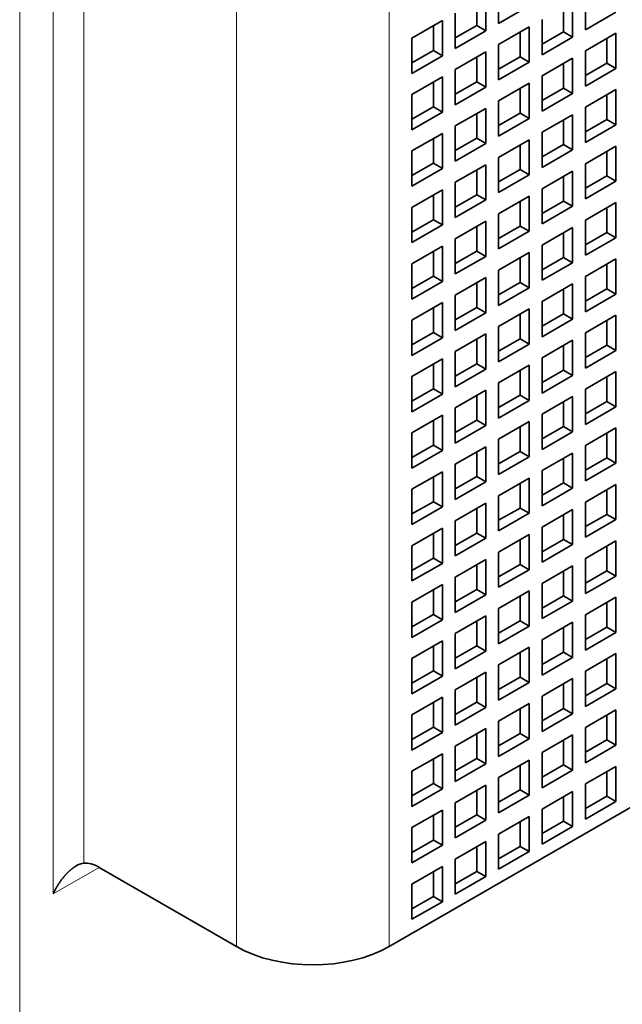
# Model space of a CAD drawing. Extents: x -1000000 to 1000000, y -1000000 to 1000000.
# Drawn here: x 385 to 388, y 212 to 217 of the extents above; entities that cross this region are included whole.
import ezdxf

# ---------------------------------------------------------------- set-up
doc = ezdxf.new("R2010")
doc.units = 0
doc.layers.get('0').update_dxf_attribs({"lineweight": 13})

# ---------------------------------------------------------------- blocks, each defined once
blk = doc.blocks.new('BLOCK193')
at = {"color": 7, "lineweight": 13}
for p, q in [((-24.456, 13.561), (-24.456, 97.334)), ((-23.678, 28.544), (-23.678, 66.919)), ((-22.971, 29.251), (-22.971, 66.212)), ((-19.436, 64.061), (-19.436, 27.319)), ((-15.9, 64.061), (-15.9, 27.319))]:
    blk.add_line(p, q, dxfattribs=at)
at = {"color": 7, "lineweight": 35, "ltscale": 0.020412}
for p, q in [((-13.362, 49.524), (-13.362, 48.707)), ((-13.659, 48.536), (-13.659, 49.352)), ((-11.354, 49.377), (-11.354, 48.56)), ((-13.362, 48.707), (-12.655, 49.115)), ((-11.65, 48.389), (-11.65, 49.205)), ((-14.366, 48.944), (-14.366, 48.127)), ((-11.354, 48.56), (-10.646, 48.968)), ((-14.663, 48.772), (-15.37, 48.364)), ((-14.663, 47.956), (-14.663, 48.772)), ((-12.655, 48.625), (-13.362, 48.217)), ((-12.655, 47.809), (-12.655, 48.625)), ((-12.358, 48.797), (-12.358, 47.98)), ((-15.37, 48.364), (-15.37, 47.548)), ((-14.366, 48.127), (-13.659, 48.536)), ((-12.358, 47.98), (-11.65, 48.389)), ((-10.646, 48.479), (-11.354, 48.07)), ((-10.646, 47.662), (-10.646, 48.479)), ((-13.362, 48.217), (-13.362, 47.401)), ((-15.37, 47.548), (-14.663, 47.956)), ((-13.659, 48.046), (-14.366, 47.638)), ((-13.659, 47.229), (-13.659, 48.046)), ((-11.354, 48.07), (-11.354, 47.254)), ((-13.362, 47.401), (-12.655, 47.809)), ((-11.65, 47.899), (-12.358, 47.491)), ((-11.65, 47.082), (-11.65, 47.899)), ((-14.663, 47.466), (-15.37, 47.058)), ((-14.663, 46.65), (-14.663, 47.466)), ((-14.366, 47.638), (-14.366, 46.821)), ((-12.358, 47.491), (-12.358, 46.674)), ((-11.354, 47.254), (-10.646, 47.662)), ((-14.366, 46.821), (-13.659, 47.229)), ((-12.655, 47.319), (-13.362, 46.911)), ((-12.655, 46.503), (-12.655, 47.319)), ((-15.37, 47.058), (-15.37, 46.241)), ((-12.358, 46.674), (-11.65, 47.082)), ((-10.646, 47.172), (-11.354, 46.764)), ((-10.646, 46.356), (-10.646, 47.172)), ((-13.362, 46.911), (-13.362, 46.094)), ((-11.354, 46.764), (-11.354, 45.947)), ((-15.37, 46.241), (-14.663, 46.65)), ((-13.659, 46.739), (-14.366, 46.331)), ((-13.659, 45.923), (-13.659, 46.739)), ((-11.65, 46.592), (-12.358, 46.184)), ((-11.65, 45.776), (-11.65, 46.592)), ((-14.366, 46.331), (-14.366, 45.515)), ((-13.362, 46.094), (-12.655, 46.503)), ((-11.354, 45.947), (-10.646, 46.356)), ((-14.663, 46.16), (-15.37, 45.751)), ((-14.663, 45.343), (-14.663, 46.16)), ((-12.358, 46.184), (-12.358, 45.368)), ((-14.366, 45.515), (-13.659, 45.923)), ((-12.655, 46.013), (-13.362, 45.604)), ((-12.655, 45.196), (-12.655, 46.013)), ((-10.646, 45.866), (-11.354, 45.457)), ((-10.646, 45.049), (-10.646, 45.866)), ((-15.37, 45.751), (-15.37, 44.935)), ((-12.358, 45.368), (-11.65, 45.776)), ((-13.659, 45.433), (-14.366, 45.025)), ((-13.659, 44.616), (-13.659, 45.433)), ((-13.362, 45.604), (-13.362, 44.788)), ((-11.354, 45.457), (-11.354, 44.641)), ((-15.37, 44.935), (-14.663, 45.343)), ((-13.362, 44.788), (-12.655, 45.196)), ((-11.65, 45.286), (-12.358, 44.878)), ((-11.65, 44.47), (-11.65, 45.286)), ((-14.366, 45.025), (-14.366, 44.208)), ((-11.354, 44.641), (-10.646, 45.049)), ((-14.663, 44.853), (-15.37, 44.445)), ((-14.663, 44.037), (-14.663, 44.853)), ((-12.358, 44.878), (-12.358, 44.061)), ((-14.366, 44.208), (-13.659, 44.616)), ((-12.655, 44.706), (-13.362, 44.298)), ((-12.655, 43.89), (-12.655, 44.706)), ((-10.646, 44.559), (-11.354, 44.151)), ((-10.646, 43.743), (-10.646, 44.559)), ((-15.37, 44.445), (-15.37, 43.629)), ((-13.362, 44.298), (-13.362, 43.482)), ((-12.358, 44.061), (-11.65, 44.47)), ((-15.37, 43.629), (-14.663, 44.037)), ((-13.659, 44.127), (-14.366, 43.718)), ((-13.659, 43.31), (-13.659, 44.127)), ((-11.354, 44.151), (-11.354, 43.335)), ((-13.362, 43.482), (-12.655, 43.89)), ((-11.65, 43.98), (-12.358, 43.571)), ((-11.65, 43.163), (-11.65, 43.98)), ((-14.366, 43.718), (-14.366, 42.902)), ((-12.358, 43.571), (-12.358, 42.755)), ((-11.354, 43.335), (-10.646, 43.743)), ((-14.663, 43.547), (-15.37, 43.139)), ((-14.663, 42.73), (-14.663, 43.547)), ((-12.655, 43.4), (-13.362, 42.992)), ((-12.655, 42.583), (-12.655, 43.4)), ((-15.37, 43.139), (-15.37, 42.322)), ((-14.366, 42.902), (-13.659, 43.31)), ((-12.358, 42.755), (-11.65, 43.163)), ((-10.646, 43.253), (-11.354, 42.845)), ((-10.646, 42.436), (-10.646, 43.253)), ((-13.362, 42.992), (-13.362, 42.175)), ((-15.37, 42.322), (-14.663, 42.73)), ((-13.659, 42.82), (-14.366, 42.412)), ((-13.659, 42.004), (-13.659, 42.82)), ((-11.65, 42.673), (-12.358, 42.265)), ((-11.65, 41.857), (-11.65, 42.673)), ((-11.354, 42.845), (-11.354, 42.028)), ((-13.362, 42.175), (-12.655, 42.583)), ((-11.354, 42.028), (-10.646, 42.436)), ((-14.663, 42.24), (-15.37, 41.832)), ((-14.663, 41.424), (-14.663, 42.24)), ((-14.366, 42.412), (-14.366, 41.595)), ((-12.358, 42.265), (-12.358, 41.448)), ((-14.366, 41.595), (-13.659, 42.004)), ((-12.655, 42.094), (-13.362, 41.685)), ((-12.655, 41.277), (-12.655, 42.094)), ((-15.37, 41.832), (-15.37, 41.016)), ((-12.358, 41.448), (-11.65, 41.857)), ((-10.646, 41.947), (-11.354, 41.538)), ((-10.646, 41.13), (-10.646, 41.947)), ((-13.362, 41.685), (-13.362, 40.869)), ((-11.354, 41.538), (-11.354, 40.722)), ((-15.37, 41.016), (-14.663, 41.424)), ((-13.659, 41.514), (-14.366, 41.106)), ((-13.659, 40.697), (-13.659, 41.514)), ((-11.65, 41.367), (-12.358, 40.959)), ((-11.65, 40.55), (-11.65, 41.367)), ((-14.366, 41.106), (-14.366, 40.289)), ((-13.362, 40.869), (-12.655, 41.277)), ((-11.354, 40.722), (-10.646, 41.13)), ((-14.663, 40.934), (-15.37, 40.526)), ((-14.663, 40.118), (-14.663, 40.934)), ((-12.358, 40.959), (-12.358, 40.142)), ((-14.366, 40.289), (-13.659, 40.697)), ((-12.655, 40.787), (-13.362, 40.379)), ((-12.655, 39.971), (-12.655, 40.787)), ((-10.646, 40.64), (-11.354, 40.232)), ((-10.646, 39.824), (-10.646, 40.64)), ((-15.37, 40.526), (-15.37, 39.709)), ((-13.362, 40.379), (-13.362, 39.562)), ((-12.358, 40.142), (-11.65, 40.55)), ((-13.659, 40.207), (-14.366, 39.799)), ((-13.659, 39.391), (-13.659, 40.207)), ((-11.354, 40.232), (-11.354, 39.415)), ((-15.37, 39.709), (-14.663, 40.118)), ((-13.362, 39.562), (-12.655, 39.971)), ((-11.65, 40.06), (-12.358, 39.652)), ((-11.65, 39.244), (-11.65, 40.06)), ((-14.366, 39.799), (-14.366, 38.983)), ((-11.354, 39.415), (-10.646, 39.824)), ((-14.663, 39.628), (-15.37, 39.219)), ((-14.663, 38.811), (-14.663, 39.628)), ((-12.655, 39.481), (-13.362, 39.072)), ((-12.655, 38.664), (-12.655, 39.481)), ((-12.358, 39.652), (-12.358, 38.836)), ((-14.366, 38.983), (-13.659, 39.391)), ((-12.358, 38.836), (-11.65, 39.244)), ((-10.646, 39.334), (-11.354, 38.926)), ((-10.646, 38.517), (-10.646, 39.334)), ((-15.37, 39.219), (-15.37, 38.403)), ((-13.362, 39.072), (-13.362, 38.256)), ((-15.37, 38.403), (-14.663, 38.811)), ((-13.659, 38.901), (-14.366, 38.493)), ((-13.659, 38.085), (-13.659, 38.901)), ((-11.354, 38.926), (-11.354, 38.109)), ((-13.362, 38.256), (-12.655, 38.664)), ((-11.65, 38.754), (-12.358, 38.346)), ((-11.65, 37.938), (-11.65, 38.754)), ((-14.663, 38.321), (-15.37, 37.913)), ((-14.663, 37.505), (-14.663, 38.321)), ((-14.366, 38.493), (-14.366, 37.676)), ((-12.358, 38.346), (-12.358, 37.529)), ((-11.354, 38.109), (-10.646, 38.517)), ((-12.655, 38.174), (-13.362, 37.766)), ((-12.655, 37.358), (-12.655, 38.174)), ((-15.37, 37.913), (-15.37, 37.097)), ((-14.366, 37.676), (-13.659, 38.085)), ((-12.358, 37.529), (-11.65, 37.938)), ((-10.646, 38.027), (-11.354, 37.619)), ((-10.646, 37.211), (-10.646, 38.027)), ((-13.362, 37.766), (-13.362, 36.95)), ((-15.37, 37.097), (-14.663, 37.505)), ((-13.659, 37.595), (-14.366, 37.186)), ((-13.659, 36.778), (-13.659, 37.595)), ((-11.65, 37.448), (-12.358, 37.039)), ((-11.65, 36.631), (-11.65, 37.448)), ((-11.354, 37.619), (-11.354, 36.803)), ((-14.366, 37.186), (-14.366, 36.37)), ((-13.362, 36.95), (-12.655, 37.358)), ((-11.354, 36.803), (-10.646, 37.211)), ((-14.663, 37.015), (-15.37, 36.607)), ((-14.663, 36.198), (-14.663, 37.015)), ((-12.358, 37.039), (-12.358, 36.223)), ((-14.366, 36.37), (-13.659, 36.778)), ((-12.655, 36.868), (-13.362, 36.46)), ((-12.655, 36.051), (-12.655, 36.868)), ((-15.37, 36.607), (-15.37, 35.79)), ((-12.358, 36.223), (-11.65, 36.631)), ((-10.646, 36.721), (-11.354, 36.313)), ((-10.646, 35.904), (-10.646, 36.721)), ((-13.659, 36.288), (-14.366, 35.88)), ((-13.659, 35.472), (-13.659, 36.288)), ((-13.362, 36.46), (-13.362, 35.643)), ((-11.354, 36.313), (-11.354, 35.496)), ((-15.37, 35.79), (-14.663, 36.198)), ((-13.362, 35.643), (-12.655, 36.051)), ((-11.65, 36.141), (-12.358, 35.733)), ((-11.65, 35.325), (-11.65, 36.141)), ((-14.366, 35.88), (-14.366, 35.063)), ((-11.354, 35.496), (-10.646, 35.904)), ((-14.663, 35.709), (-15.37, 35.3)), ((-14.663, 34.892), (-14.663, 35.709)), ((-12.358, 35.733), (-12.358, 34.917)), ((-14.366, 35.063), (-13.659, 35.472)), ((-12.655, 35.562), (-13.362, 35.153)), ((-12.655, 34.745), (-12.655, 35.562)), ((-10.646, 35.415), (-11.354, 35.006)), ((-10.646, 34.598), (-10.646, 35.415)), ((-15.37, 35.3), (-15.37, 34.484)), ((-13.362, 35.153), (-13.362, 34.337)), ((-12.358, 34.917), (-11.65, 35.325)), ((-13.659, 34.982), (-14.366, 34.574)), ((-13.659, 34.165), (-13.659, 34.982)), ((-11.354, 35.006), (-11.354, 34.19)), ((-15.37, 34.484), (-14.663, 34.892)), ((-13.362, 34.337), (-12.655, 34.745)), ((-11.65, 34.835), (-12.358, 34.427)), ((-11.65, 34.018), (-11.65, 34.835)), ((-14.366, 34.574), (-14.366, 33.757)), ((-11.354, 34.19), (-10.646, 34.598)), ((-14.663, 34.402), (-15.37, 33.994)), ((-14.663, 33.586), (-14.663, 34.402)), ((-12.655, 34.255), (-13.362, 33.847)), ((-12.655, 33.439), (-12.655, 34.255)), ((-12.358, 34.427), (-12.358, 33.61)), ((-15.37, 33.994), (-15.37, 33.177)), ((-14.366, 33.757), (-13.659, 34.165)), ((-12.358, 33.61), (-11.65, 34.018)), ((-10.646, 34.108), (-11.354, 33.7)), ((-10.646, 33.292), (-10.646, 34.108)), ((-13.362, 33.847), (-13.362, 33.03)), ((-15.37, 33.177), (-14.663, 33.586)), ((-13.659, 33.675), (-14.366, 33.267)), ((-13.659, 32.859), (-13.659, 33.675)), ((-11.354, 33.7), (-11.354, 32.883)), ((-13.362, 33.03), (-12.655, 33.439)), ((-11.65, 33.528), (-12.358, 33.12)), ((-11.65, 32.712), (-11.65, 33.528)), ((-14.663, 33.096), (-15.37, 32.687)), ((-14.663, 32.279), (-14.663, 33.096)), ((-14.366, 33.267), (-14.366, 32.451)), ((-12.358, 33.12), (-12.358, 32.304)), ((-11.354, 32.883), (-10.646, 33.292)), ((-14.366, 32.451), (-13.659, 32.859)), ((-12.655, 32.949), (-13.362, 32.541)), ((-12.655, 32.132), (-12.655, 32.949)), ((-15.37, 32.687), (-15.37, 31.871)), ((-12.358, 32.304), (-11.65, 32.712)), ((-10.646, 32.802), (-11.354, 32.394)), ((-10.646, 31.985), (-10.646, 32.802)), ((-13.362, 32.541), (-13.362, 31.724)), ((-11.354, 32.394), (-11.354, 31.577)), ((-15.37, 31.871), (-14.663, 32.279)), ((-13.659, 32.369), (-14.366, 31.961)), ((-13.659, 31.553), (-13.659, 32.369)), ((-11.65, 32.222), (-12.358, 31.814)), ((-11.65, 31.406), (-11.65, 32.222)), ((-14.366, 31.961), (-14.366, 31.144)), ((-13.362, 31.724), (-12.655, 32.132)), ((-11.354, 31.577), (-10.646, 31.985)), ((-14.663, 31.789), (-15.37, 31.381)), ((-14.663, 30.973), (-14.663, 31.789)), ((-12.358, 31.814), (-12.358, 30.997)), ((-14.366, 31.144), (-13.659, 31.553)), ((-12.655, 31.642), (-13.362, 31.234)), ((-12.655, 30.826), (-12.655, 31.642)), ((-11.354, 31.087), (-10.646, 31.495)), ((-10.646, 30.679), (-10.646, 31.495)), ((-15.37, 31.381), (-15.37, 30.565)), ((-12.358, 30.997), (-11.65, 31.406)), ((-13.659, 31.063), (-14.366, 30.654)), ((-13.659, 30.246), (-13.659, 31.063)), ((-13.362, 31.234), (-13.362, 30.418)), ((-11.354, 30.271), (-11.354, 31.087)), ((-15.37, 30.565), (-14.663, 30.973)), ((-13.362, 30.418), (-12.655, 30.826)), ((-12.358, 30.507), (-11.65, 30.916)), ((-11.65, 30.099), (-11.65, 30.916)), ((-14.366, 30.654), (-14.366, 29.838)), ((-11.354, 30.271), (-10.646, 30.679)), ((-14.663, 30.483), (-15.37, 30.075)), ((-14.663, 29.666), (-14.663, 30.483)), ((-12.358, 29.691), (-12.358, 30.507)), ((-14.366, 29.838), (-13.659, 30.246)), ((-13.362, 29.928), (-12.655, 30.336)), ((-12.655, 29.519), (-12.655, 30.336)), ((-15.37, 30.075), (-15.37, 29.258)), ((-13.362, 29.111), (-13.362, 29.928)), ((-12.358, 29.691), (-11.65, 30.099)), ((-15.37, 29.258), (-14.663, 29.666)), ((-14.366, 29.348), (-13.659, 29.756)), ((-13.659, 28.94), (-13.659, 29.756)), ((-13.362, 29.111), (-12.655, 29.519)), ((-14.366, 28.532), (-14.366, 29.348)), ((-15.37, 28.768), (-14.663, 29.177)), ((-14.663, 28.36), (-14.663, 29.177)), ((-15.37, 27.952), (-15.37, 28.768)), ((-14.366, 28.532), (-13.659, 28.94)), ((-15.37, 27.952), (-14.663, 28.36))]:
    blk.add_line(p, q, dxfattribs=at)
at = {"color": 7, "lineweight": 35, "ltscale": 0.014289}
for p, q in [((-13.871, 48.658), (-13.871, 49.23)), ((-11.863, 48.511), (-11.863, 49.083)), ((-14.875, 48.078), (-14.875, 48.65)), ((-14.366, 48.372), (-13.871, 48.658)), ((-12.867, 47.931), (-12.867, 48.503)), ((-12.358, 48.225), (-11.863, 48.511)), ((-10.859, 47.785), (-10.859, 48.356)), ((-15.37, 47.793), (-14.875, 48.078)), ((-13.871, 47.352), (-13.871, 47.923)), ((-13.362, 47.646), (-12.867, 47.931)), ((-11.863, 47.205), (-11.863, 47.776)), ((-11.354, 47.499), (-10.859, 47.785)), ((-14.875, 46.772), (-14.875, 47.344)), ((-14.366, 47.066), (-13.871, 47.352)), ((-12.867, 46.625), (-12.867, 47.197)), ((-12.358, 46.919), (-11.863, 47.205)), ((-10.859, 46.478), (-10.859, 47.05)), ((-15.37, 46.486), (-14.875, 46.772)), ((-13.871, 46.045), (-13.871, 46.617)), ((-13.362, 46.339), (-12.867, 46.625)), ((-11.863, 45.898), (-11.863, 46.47)), ((-11.354, 46.192), (-10.859, 46.478)), ((-14.875, 45.466), (-14.875, 46.037)), ((-14.366, 45.76), (-13.871, 46.045)), ((-12.867, 45.319), (-12.867, 45.89)), ((-12.358, 45.613), (-11.863, 45.898)), ((-10.859, 45.172), (-10.859, 45.743)), ((-15.37, 45.18), (-14.875, 45.466)), ((-13.871, 44.739), (-13.871, 45.311)), ((-13.362, 45.033), (-12.867, 45.319)), ((-11.863, 44.592), (-11.863, 45.164)), ((-11.354, 44.886), (-10.859, 45.172)), ((-14.875, 44.159), (-14.875, 44.731)), ((-14.366, 44.453), (-13.871, 44.739)), ((-12.867, 44.012), (-12.867, 44.584)), ((-12.358, 44.306), (-11.863, 44.592)), ((-10.859, 43.865), (-10.859, 44.437)), ((-15.37, 43.873), (-14.875, 44.159)), ((-13.871, 43.433), (-13.871, 44.004)), ((-13.362, 43.727), (-12.867, 44.012)), ((-11.863, 43.286), (-11.863, 43.857)), ((-11.354, 43.58), (-10.859, 43.865)), ((-14.875, 42.853), (-14.875, 43.424)), ((-14.366, 43.147), (-13.871, 43.433)), ((-12.867, 42.706), (-12.867, 43.277)), ((-12.358, 43), (-11.863, 43.286)), ((-10.859, 42.559), (-10.859, 43.13)), ((-15.37, 42.567), (-14.875, 42.853)), ((-13.871, 42.126), (-13.871, 42.698)), ((-13.362, 42.42), (-12.867, 42.706)), ((-11.863, 41.979), (-11.863, 42.551)), ((-11.354, 42.273), (-10.859, 42.559)), ((-14.875, 41.546), (-14.875, 42.118)), ((-14.366, 41.84), (-13.871, 42.126)), ((-12.867, 41.399), (-12.867, 41.971)), ((-12.358, 41.693), (-11.863, 41.979)), ((-10.859, 41.253), (-10.859, 41.824)), ((-15.37, 41.261), (-14.875, 41.546)), ((-13.871, 40.82), (-13.871, 41.391)), ((-13.362, 41.114), (-12.867, 41.399)), ((-11.863, 40.673), (-11.863, 41.244)), ((-11.354, 40.967), (-10.859, 41.253)), ((-14.875, 40.24), (-14.875, 40.812)), ((-14.366, 40.534), (-13.871, 40.82)), ((-12.867, 40.093), (-12.867, 40.665)), ((-12.358, 40.387), (-11.863, 40.673)), ((-10.859, 39.946), (-10.859, 40.518)), ((-15.37, 39.954), (-14.875, 40.24)), ((-13.871, 39.513), (-13.871, 40.085)), ((-13.362, 39.807), (-12.867, 40.093)), ((-11.863, 39.366), (-11.863, 39.938)), ((-11.354, 39.66), (-10.859, 39.946)), ((-14.875, 38.934), (-14.875, 39.505)), ((-14.366, 39.228), (-13.871, 39.513)), ((-12.867, 38.787), (-12.867, 39.358)), ((-12.358, 39.081), (-11.863, 39.366)), ((-10.859, 38.64), (-10.859, 39.211)), ((-15.37, 38.648), (-14.875, 38.934)), ((-13.871, 38.207), (-13.871, 38.779)), ((-13.362, 38.501), (-12.867, 38.787)), ((-11.863, 38.06), (-11.863, 38.632)), ((-11.354, 38.354), (-10.859, 38.64)), ((-14.875, 37.627), (-14.875, 38.199)), ((-14.366, 37.921), (-13.871, 38.207)), ((-12.867, 37.48), (-12.867, 38.052)), ((-12.358, 37.774), (-11.863, 38.06)), ((-10.859, 37.333), (-10.859, 37.905)), ((-15.37, 37.342), (-14.875, 37.627)), ((-13.871, 36.901), (-13.871, 37.472)), ((-13.362, 37.195), (-12.867, 37.48)), ((-11.863, 36.754), (-11.863, 37.325)), ((-11.354, 37.048), (-10.859, 37.333)), ((-14.875, 36.321), (-14.875, 36.892)), ((-14.366, 36.615), (-13.871, 36.901)), ((-12.867, 36.174), (-12.867, 36.745)), ((-12.358, 36.468), (-11.863, 36.754)), ((-10.859, 36.027), (-10.859, 36.598)), ((-15.37, 36.035), (-14.875, 36.321)), ((-13.871, 35.594), (-13.871, 36.166)), ((-13.362, 35.888), (-12.867, 36.174)), ((-11.863, 35.447), (-11.863, 36.019)), ((-11.354, 35.741), (-10.859, 36.027)), ((-14.875, 35.014), (-14.875, 35.586)), ((-14.366, 35.308), (-13.871, 35.594)), ((-12.867, 34.868), (-12.867, 35.439)), ((-12.358, 35.161), (-11.863, 35.447)), ((-10.859, 34.721), (-10.859, 35.292)), ((-15.37, 34.729), (-14.875, 35.014)), ((-13.871, 34.288), (-13.871, 34.859)), ((-13.362, 34.582), (-12.867, 34.868)), ((-11.863, 34.141), (-11.863, 34.712)), ((-11.354, 34.435), (-10.859, 34.721)), ((-14.875, 33.708), (-14.875, 34.28)), ((-14.366, 34.002), (-13.871, 34.288)), ((-12.867, 33.561), (-12.867, 34.133)), ((-12.358, 33.855), (-11.863, 34.141)), ((-10.859, 33.414), (-10.859, 33.986)), ((-15.37, 33.422), (-14.875, 33.708)), ((-13.871, 32.981), (-13.871, 33.553)), ((-13.362, 33.275), (-12.867, 33.561)), ((-11.863, 32.834), (-11.863, 33.406)), ((-11.354, 33.128), (-10.859, 33.414)), ((-14.875, 32.402), (-14.875, 32.973)), ((-14.366, 32.696), (-13.871, 32.981)), ((-12.867, 32.255), (-12.867, 32.826)), ((-12.358, 32.549), (-11.863, 32.834)), ((-10.859, 32.108), (-10.859, 32.679)), ((-15.37, 32.116), (-14.875, 32.402)), ((-13.871, 31.675), (-13.871, 32.247)), ((-13.362, 31.969), (-12.867, 32.255)), ((-11.863, 31.528), (-11.863, 32.1)), ((-11.354, 31.822), (-10.859, 32.108)), ((-14.875, 31.095), (-14.875, 31.667)), ((-14.366, 31.389), (-13.871, 31.675)), ((-12.867, 30.948), (-12.867, 31.52)), ((-12.358, 31.242), (-11.863, 31.528)), ((-10.859, 30.801), (-10.859, 31.373)), ((-15.37, 30.81), (-14.875, 31.095)), ((-13.871, 30.369), (-13.871, 30.94)), ((-13.362, 30.663), (-12.867, 30.948)), ((-11.354, 30.516), (-10.859, 30.801)), ((-11.863, 30.222), (-11.863, 30.793)), ((-14.875, 29.789), (-14.875, 30.36)), ((-14.366, 30.083), (-13.871, 30.369)), ((-12.867, 29.642), (-12.867, 30.213)), ((-12.358, 29.936), (-11.863, 30.222)), ((-15.37, 29.503), (-14.875, 29.789)), ((-13.871, 29.062), (-13.871, 29.634)), ((-13.362, 29.356), (-12.867, 29.642)), ((-14.875, 28.483), (-14.875, 29.054)), ((-14.366, 28.776), (-13.871, 29.062)), ((-15.37, 28.197), (-14.875, 28.483))]:
    blk.add_line(p, q, dxfattribs=at)
at = {"color": 7, "lineweight": 35, "ltscale": 0.006124}
for p, q in [((-13.871, 48.658), (-13.659, 48.536)), ((-11.863, 48.511), (-11.65, 48.389)), ((-14.875, 48.078), (-14.663, 47.956)), ((-12.867, 47.931), (-12.655, 47.809)), ((-10.859, 47.785), (-10.646, 47.662)), ((-13.871, 47.352), (-13.659, 47.229)), ((-11.863, 47.205), (-11.65, 47.082)), ((-14.875, 46.772), (-14.663, 46.65)), ((-12.867, 46.625), (-12.655, 46.503)), ((-10.859, 46.478), (-10.646, 46.356)), ((-13.871, 46.045), (-13.659, 45.923)), ((-11.863, 45.898), (-11.65, 45.776)), ((-14.875, 45.466), (-14.663, 45.343)), ((-12.867, 45.319), (-12.655, 45.196)), ((-10.859, 45.172), (-10.646, 45.049)), ((-13.871, 44.739), (-13.659, 44.616)), ((-11.863, 44.592), (-11.65, 44.47)), ((-14.875, 44.159), (-14.663, 44.037)), ((-12.867, 44.012), (-12.655, 43.89)), ((-10.859, 43.865), (-10.646, 43.743)), ((-13.871, 43.433), (-13.659, 43.31)), ((-11.863, 43.286), (-11.65, 43.163)), ((-14.875, 42.853), (-14.663, 42.73)), ((-12.867, 42.706), (-12.655, 42.583)), ((-10.859, 42.559), (-10.646, 42.436)), ((-13.871, 42.126), (-13.659, 42.004)), ((-11.863, 41.979), (-11.65, 41.857)), ((-14.875, 41.546), (-14.663, 41.424)), ((-12.867, 41.399), (-12.655, 41.277)), ((-10.859, 41.253), (-10.646, 41.13)), ((-13.871, 40.82), (-13.659, 40.697)), ((-11.863, 40.673), (-11.65, 40.55)), ((-14.875, 40.24), (-14.663, 40.118)), ((-12.867, 40.093), (-12.655, 39.971)), ((-10.859, 39.946), (-10.646, 39.824)), ((-13.871, 39.513), (-13.659, 39.391)), ((-11.863, 39.366), (-11.65, 39.244)), ((-14.875, 38.934), (-14.663, 38.811)), ((-12.867, 38.787), (-12.655, 38.664)), ((-10.859, 38.64), (-10.646, 38.517)), ((-13.871, 38.207), (-13.659, 38.085)), ((-11.863, 38.06), (-11.65, 37.938)), ((-14.875, 37.627), (-14.663, 37.505)), ((-12.867, 37.48), (-12.655, 37.358)), ((-10.859, 37.333), (-10.646, 37.211)), ((-13.871, 36.901), (-13.659, 36.778)), ((-11.863, 36.754), (-11.65, 36.631)), ((-14.875, 36.321), (-14.663, 36.198)), ((-12.867, 36.174), (-12.655, 36.051)), ((-10.859, 36.027), (-10.646, 35.904)), ((-13.871, 35.594), (-13.659, 35.472)), ((-11.863, 35.447), (-11.65, 35.325)), ((-14.875, 35.014), (-14.663, 34.892)), ((-12.867, 34.868), (-12.655, 34.745)), ((-10.859, 34.721), (-10.646, 34.598)), ((-13.871, 34.288), (-13.659, 34.165)), ((-11.863, 34.141), (-11.65, 34.018)), ((-14.875, 33.708), (-14.663, 33.586)), ((-12.867, 33.561), (-12.655, 33.439)), ((-10.859, 33.414), (-10.646, 33.292)), ((-13.871, 32.981), (-13.659, 32.859)), ((-11.863, 32.834), (-11.65, 32.712)), ((-14.875, 32.402), (-14.663, 32.279)), ((-12.867, 32.255), (-12.655, 32.132)), ((-10.859, 32.108), (-10.646, 31.985)), ((-13.871, 31.675), (-13.659, 31.553)), ((-11.863, 31.528), (-11.65, 31.406)), ((-14.875, 31.095), (-14.663, 30.973)), ((-12.867, 30.948), (-12.655, 30.826)), ((-10.859, 30.801), (-10.646, 30.679)), ((-13.871, 30.369), (-13.659, 30.246)), ((-11.863, 30.222), (-11.65, 30.099)), ((-14.875, 29.789), (-14.663, 29.666)), ((-12.867, 29.642), (-12.655, 29.519)), ((-13.871, 29.062), (-13.659, 28.94)), ((-14.875, 28.483), (-14.663, 28.36))]:
    blk.add_line(p, q, dxfattribs=at)
at = {"color": 7, "lineweight": 35}
blk.add_line((-15.9, 27.319), (3.204, 38.349), dxfattribs=at)
at = {"color": 7, "lineweight": 13, "ltscale": 0.030619}
blk.add_line((-23.678, 28.544), (-22.618, 29.156), dxfattribs=at)
at = {"color": 7, "lineweight": 35, "ltscale": 0.091856}
blk.add_line((-22.618, 29.156), (-19.436, 27.319), dxfattribs=at)
at = {"color": 7, "lineweight": 35}
blk.add_arc((-22.911, 28.805), 0.451, 97.7332, 121.9592, dxfattribs=at)
for centre, major_axis, start_param, end_param in [((-22.618, 28.34), (0.5, -0.866), 2.356194, 2.879793), ((-17.668, 28.34), (2.5, 0), 3.926991, 5.497787)]:
    blk.add_ellipse(centre, major_axis=major_axis, ratio=0.57735, start_param=start_param, end_param=end_param, dxfattribs=at)
blk.add_open_spline([(-23.149, 29.187), (-23.254, 29.127), (-23.355, 29.039), (-23.445, 28.938), (-23.547, 28.796), (-23.631, 28.642), (-23.647, 28.61), (-23.663, 28.577), (-23.678, 28.544)], degree=5, knots=[0, 0, 0, 0, 0, 0, 1.223116, 1.223116, 1.223116, 1.54088, 1.54088, 1.54088, 1.54088, 1.54088, 1.54088], dxfattribs=at)

msp = doc.modelspace()

# ---------------------------------------------------------------- block references
at = {"lineweight": 0, "xscale": 0.2, "yscale": 0.2, "zscale": 0.2}
msp.add_blockref('BLOCK193', (389.8424, 207.2063), dxfattribs=at)

doc.saveas('drawing.dxf')
